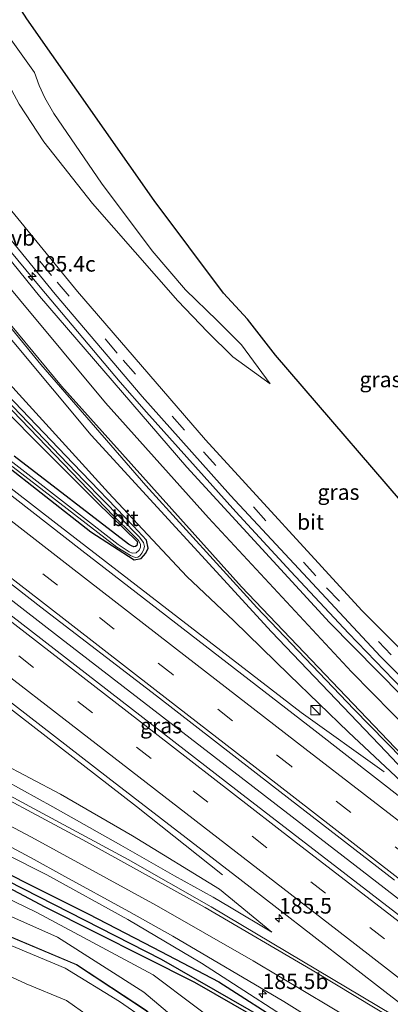
# Model space of a CAD drawing. Units: metres. Extents: x 170481 to 180003, y 362499 to 368752.
# Drawn here: x 172089 to 172149, y 367319 to 367478 of the extents above; entities that cross this region are included whole.
import ezdxf
from ezdxf.enums import TextEntityAlignment as Align

# ---------------------------------------------------------------- set-up
doc = ezdxf.new("R2010")
doc.units = ezdxf.units.M
doc.linetypes.add('VW-3-9_STREEP', pattern=[12, 3, -9])
doc.layers.get('0').update_dxf_attribs({"lineweight": 25})
for name, color, linetype, lineweight in [('B-ME-AM-KILOMETR-S-B1', 7, 'Continuous', 18), ('B-ME-BV-GELEIDECONSTRUCTIE-GELEIDERAIL-L-B1', 213, 'BV-GELEIDERAIL', 18), ('B-ME-GR-BOMENSTRUIKEN-GV-B6', 93, 'Continuous', 18), ('B-ME-GR-BOS-GV-B6', 10, 'Continuous', 25), ('B-ME-GW-INSTEEKWATERGANG-L-B1', 10, 'Continuous', 25), ('B-ME-GW-KRUINLIJN-L-B1', 93, 'Continuous', 18), ('B-ME-GW-TEENLIJN-L-B1', 93, 'Continuous', 18), ('B-ME-GW-WATERGANG-GREPPEL-L-B1', 10, 'Continuous', 25), ('B-ME-IE-GRASLAND-GV-B6', 93, 'Continuous', 18), ('B-ME-IE-GRONDWERKLIJN-GROND_INGERICHT-GV-B6', 253, 'Continuous', 18), ('B-ME-IE-INRICHTINGSELEMENT-S-B1', 253, 'Continuous', 18), ('B-ME-KW-GELUIDSWERING-GV-B6', 8, 'Continuous', 18), ('B-ME-KW-SCHERM-L-B1', 8, 'Continuous', 18), ('B-ME-OG-WATER-GV-B6', 153, 'Continuous', 18), ('B-ME-VH-VERH_SOORT-BITUMEN-GV-B6', 8, 'IE-TERREINAFSCHEIDING-NATUURLIJK-HOUTWAL', 18), ('B-ME-VW-MARKERING-39STREEP-015-L-B1', 255, 'VW-3-9_STREEP', 18), ('B-ME-VW-MARKERING-STREEP-015-L-B1', 7, 'Continuous', 18), ('B-ME-VW-MEUBILAIR_WEGMEUBILAIR-VERKEERSBORD-S-B1', 8, 'Continuous', 18)]:
    doc.layers.add(name, color=color, linetype=linetype, lineweight=lineweight)
doc.styles.add('NLCS-ISO', font='NLCS-ISO.TTF')
doc.linetypes.add('BV-GELEIDERAIL', pattern='A,10,-3,[108,NLCS.SHX,S=1,R=0,X=0,Y=0],-3', length=16)
doc.linetypes.add('IE-TERREINAFSCHEIDING-NATUURLIJK-HOUTWAL', pattern='A,7,-1.5,[67,NLCS.SHX,S=0.75,R=45,X=0,Y=0],-1.5,7,-1.5,[70,NLCS.SHX,S=0.75,R=0,X=0,Y=0],-1.5', length=20)

# ---------------------------------------------------------------- blocks, each defined once
blk = doc.blocks.new('kast')
blk.add_line((-0.75, -0.75), (0.75, 0.75))
blk.add_lwpolyline([(-0.75, 0.75), (0.75, 0.75), (0.75, -0.75), (-0.75, -0.75)], close=True)
blk = doc.blocks.new('hecto')
for p, q in [((0, 0.625), (-0.625, 0)), ((0, -0.625), (0, 0.625)), ((-0.625, 0), (0.625, 0)), ((0.625, 0), (0, -0.625))]:
    blk.add_line(p, q)

msp = doc.modelspace()

# ---------------------------------------------------------------- linework, layer by layer
at = {"layer": 'B-ME-BV-GELEIDECONSTRUCTIE-GELEIDERAIL-L-B1'}
for points in [[(172015.77, 367531.69, 35.99), (172024.36, 367520.93, 35.74), (172031.8, 367511.47, 35.47), (172040.79, 367499.95, 35.08), (172053.06, 367484.04, 34.6), (172067.82, 367465.17, 33.95), (172076.08, 367454.83, 33.6), (172086.19, 367442.29, 33.18), (172092.15, 367435.1, 32.96), (172105.04, 367419.8, 32.49), (172109.29, 367414.95, 32.38), (172123.69, 367398.91, 32.01), (172132.55, 367389.28, 31.83), (172141.84, 367379.33, 31.64), (172152.03, 367368.82, 31.61), (172171.05, 367350.11, 31.57), (172182.65, 367339.15, 31.64), (172194.45, 367328.23, 31.7), (172214.28, 367310.51, 31.9), (172216.07, 367308.94, 31.94), (172220.42, 367305.38, 31.93), (172227.66, 367299.55, 32.07), (172246.61, 367284.74, 32.22), (172261.44, 367273.09, 32.36)], [(172147.62, 367356.95, 30.99), (172134.22, 367366.53, 31.5), (172094.65, 367397.05, 31.44), (172059.08, 367424.62, 31.37), (172023.48, 367452.15, 31.3), (171983.51, 367483.04, 31.27)], [(171972.97, 367473.38, 31.58), (171997.33, 367454.47, 31.6), (172025.82, 367432.43, 31.61), (172054.31, 367410.34, 31.68), (172095.41, 367378.54, 31.73), (172142.87, 367341.91, 31.77), (172186.21, 367308.41, 32.01), (172199.22, 367298.28, 32.16), (172209.38, 367290.36, 32.28), (172222.06, 367280.58, 32.43), (172251.07, 367258.29, 32.62)], [(172121.53, 367340.36, 31.01), (172107.64, 367351.38, 31.54), (172072.04, 367378.93, 31.44), (172032.46, 367409.49, 31.42), (172000.86, 367434.02, 31.39), (171963.4, 367463.08, 31.38)]]:
    msp.add_polyline3d(points, dxfattribs=at)
at = {"layer": 'B-ME-GR-BOMENSTRUIKEN-GV-B6'}
for points in [[(171913.71, 367397.98, 35.36), (171916.64, 367401.81, 30.17), (171959.11, 367386.01, 30.13), (171991.2, 367375.84, 30.27), (172023.97, 367363.54, 30.26), (172056.04, 367350.84, 30.36), (172070.02, 367344.72, 30.35), (172091.59, 367334.27, 30.35), (172110.37, 367324.23, 30.35), (172123.77, 367314.15, 30.35), (172129, 367308.29, 30.35), (172215.17, 367252.31, 30.48)], [(171911.32, 367394.86, 36.99), (171913.71, 367397.98, 35.36), (171933.36, 367390.18, 35.36), (171960.12, 367381.1, 34.9), (171987.76, 367372.7, 34.85), (172006.19, 367367.17, 34.82), (172019.01, 367362.48, 34.82), (172030.13, 367355.37, 34.82), (172036.3, 367350.66, 34.83), (172039.75, 367349.29, 35.01), (172044.61, 367348.29, 35.1), (172050.83, 367347.97, 35.1), (172059.69, 367346.24, 35.1), (172072.77, 367340.13, 35.1), (172094.93, 367330.3, 35.09), (172108.83, 367321.45, 35.09), (172116.8, 367314.71, 35.26), (172123.61, 367308.07, 35.26), (172126.25, 367305.6, 35.67), (172128.82, 367303.48, 35.67), (172159.23, 367283.69, 35.67)], [(172159.23, 367283.69, 35.67), (172128.82, 367303.48, 35.67), (172126.25, 367305.6, 35.67), (172123.61, 367308.07, 35.26), (172116.8, 367314.71, 35.26), (172108.83, 367321.45, 35.09), (172094.93, 367330.3, 35.09), (172072.77, 367340.13, 35.1), (172059.69, 367346.24, 35.1), (172050.83, 367347.97, 35.1), (172044.61, 367348.29, 35.1), (172039.75, 367349.29, 35.01), (172036.3, 367350.66, 34.83), (172030.13, 367355.37, 34.82), (172019.01, 367362.48, 34.82), (172006.19, 367367.17, 34.82), (171987.76, 367372.7, 34.85), (171960.12, 367381.1, 34.9), (171933.36, 367390.18, 35.36), (171913.71, 367397.98, 35.36)], [(172169.11, 367274.12, 35.78), (172126.07, 367301.58, 35.78), (172116.66, 367311.77, 35.6), (172109.26, 367318.49, 35.66), (172098.01, 367325.93, 35.66), (172058.64, 367342.49, 35.66), (172040.03, 367346.09, 35.61), (172032.68, 367349.61, 35.61), (172028.1, 367354.95, 35.35), (172017.95, 367359.94, 35.34), (171989.29, 367369.01, 36.14), (171966.14, 367376.34, 36.98), (171952.06, 367380.57, 36.94), (171930.67, 367387.96, 36.76), (171911.32, 367394.86, 36.99)]]:
    msp.add_polyline3d(points, dxfattribs=at)
at = {"layer": 'B-ME-GR-BOS-GV-B6'}
msp.add_polyline3d([(172095.42, 367562, 29.95), (172130.4, 367513.79, 29.69), (172153.87, 367477.14, 29.71), (172226.75, 367405.47, 29.83), (172270.5, 367371.59, 30.24), (172260.39, 367365.03, 30.31), (172250.96, 367359.26, 30.32), (172235.65, 367353.58, 30.29), (172216.62, 367345.62, 30.63), (172212.8, 367344.61, 30.56), (172209.14, 367344.2, 30.45), (172206.95, 367344.18, 30.36), (172203.42, 367345.05, 30.26), (172199.86, 367347.24, 30.26), (172195.17, 367351.55, 30.19), (172154.85, 367395.35, 30.12), (172130.08, 367424.14, 30.28), (172125.57, 367429.97, 30.01), (172121.69, 367434.16, 29.93), (172110.49, 367449.11, 29.99), (172089.98, 367478.41, 29.95), (172063.44, 367519.8, 29.95), (172065.2, 367522.04, 29.95), (172095.42, 367562, 29.95)], dxfattribs=at)
at = {"layer": 'B-ME-GW-INSTEEKWATERGANG-L-B1'}
for points in [[(172063.97, 367424.15, 30.31), (172100.31, 367395.68, 30.32), (172107.26, 367391.17, 30.32), (172108.43, 367391.38, 30.32), (172109.16, 367392.24, 30.32), (172109.56, 367393.02, 30.32), (172109.27, 367394.34, 30.32), (172107.16, 367396.58, 30.23), (172097.44, 367406.68, 30.21), (172073.77, 367431.37, 30.07)], [(172077.37, 367424.31, 30.12), (172101.29, 367400.38, 30.09), (172107.82, 367394.04, 30.09), (172107.72, 367393.46, 30.09), (172107.5, 367393.31, 30.09), (172107.21, 367393.25, 30.09), (172106.83, 367393.39, 30.09), (172106.36, 367393.67, 30.09), (172087.94, 367407.88, 30.1)], [(171917.98, 367403.56, 30.05), (171937.18, 367395.67, 30.07), (171966.01, 367385.57, 30.07), (172001.91, 367373.26, 30.07), (172028.12, 367363.99, 30.07), (172061.27, 367351.1, 30.07), (172076.01, 367344.02, 30.1), (172081.8, 367341.08, 30.09), (172092.9, 367335.23, 30.09), (172117.02, 367323.04, 30.23), (172126.46, 367317.61, 30.41), (172132.26, 367313.85, 30.39), (172140.48, 367308.34, 30.4), (172154.51, 367298.36, 30.3), (172205.61, 367262.94, 30.45), (172221.02, 367252.17, 30.5), (172221.67, 367251.64, 30.5), (172221.72, 367251.21, 30.5), (172221.31, 367250.47, 30.5), (172214.76, 367243.12, 30.5)], [(172046.56, 367359.16, 30.49), (172062.38, 367352.55, 30.29), (172077.61, 367345.22, 30.26), (172099.87, 367334.05, 30.26), (172110.34, 367328.62, 30.26), (172120.96, 367323.09, 30.32), (172132.18, 367315.93, 30.31), (172143.83, 367307.82, 30.31), (172151.48, 367302.55, 30.31), (172176.22, 367285.52, 30.31), (172198.88, 367269.56, 30.31), (172225.28, 367251.2, 30.46), (172234.79, 367244.34, 30.77), (172235.24, 367243.91, 30.83)]]:
    msp.add_polyline3d(points, dxfattribs=at)
at = {"layer": 'B-ME-GW-KRUINLIJN-L-B1'}
for points in [[(172030.47, 367550.95, 34.55), (172039.72, 367537.75, 34.8), (172046.3, 367526.41, 34.8), (172049.28, 367520.59, 34.41), (172052, 367515.52, 34.04), (172059.07, 367504.96, 34.04), (172065.07, 367497.34, 33.58), (172073.19, 367485.85, 33.15), (172079.49, 367477.69, 33.16), (172086.7, 367468.47, 32.9), (172088.73, 367464.64, 32.4), (172092.73, 367458.54, 32.35), (172100.57, 367448.6, 31.7), (172114.32, 367432.94, 31.12), (172119.1, 367427.92, 30.94), (172123.2, 367423.9, 30.87), (172129.24, 367419.55, 30.58)], [(172162.02, 367345.28, 30.78), (172147.92, 367360.19, 30.73), (172129.41, 367379.56, 30.91), (172100.35, 367411.27, 31.61), (172063.13, 367455.77, 33.04), (172030.23, 367497.65, 34.21), (172009.57, 367523.58, 34.84)], [(171934.22, 367424.85, 34.94), (171984.32, 367403.64, 33.86), (172019.08, 367388.16, 33), (172046.75, 367375.58, 32.31), (172066.77, 367365.68, 31.93), (172081.48, 367358.33, 31.72), (172094.17, 367351.35, 31.49), (172105.15, 367345.13, 31.35), (172113.78, 367340.18, 31.23), (172120.01, 367336.74, 31.06), (172122.64, 367335.19, 31.05), (172129.49, 367331.14, 31.01)], [(171913.71, 367397.98, 35.36), (171933.36, 367390.18, 35.36), (171960.12, 367381.1, 34.9), (171987.76, 367372.7, 34.85), (172006.19, 367367.17, 34.82), (172019.01, 367362.48, 34.82), (172030.13, 367355.37, 34.82), (172036.3, 367350.66, 34.83), (172039.75, 367349.29, 35.01), (172044.61, 367348.29, 35.1), (172050.83, 367347.97, 35.1), (172059.69, 367346.24, 35.1), (172072.77, 367340.13, 35.1), (172094.93, 367330.3, 35.09), (172108.83, 367321.45, 35.09), (172116.8, 367314.71, 35.26), (172123.61, 367308.07, 35.26), (172126.25, 367305.6, 35.67), (172128.82, 367303.48, 35.67), (172159.23, 367283.69, 35.67)], [(172108.95, 367317.14, 35.13), (172104.91, 367319.96, 35.1), (172096.15, 367325.29, 35.05), (172064.65, 367338.46, 35.09), (172050.42, 367342.46, 35.09), (172047.02, 367342.89, 35.13), (172043.61, 367343.46, 35.13), (172040.9, 367343.94, 35.13), (172037.89, 367344.91, 35.13), (172034.01, 367346.42, 35.14), (172032.29, 367347.36, 35.14), (172031.22, 367348.32, 35.14), (172030.41, 367349.3, 35.14), (172026.66, 367353.1, 35.24), (172024.96, 367353.84, 35.24), (172017.08, 367357.82, 35.2), (171991.4, 367366.45, 35.27), (171955.49, 367375.12, 36.23), (171942.58, 367379.19, 36.2), (171932.8, 367383.08, 36.17), (171917.89, 367388.46, 36.18), (171909.2, 367392.07, 36.18)]]:
    msp.add_polyline3d(points, dxfattribs=at)
at = {"layer": 'B-ME-GW-TEENLIJN-L-B1'}
for points in [[(172034.71, 367556.51, 30.45), (172041.81, 367546.66, 30.28), (172049.05, 367534.45, 30.23), (172054.72, 367523.34, 30.14), (172062.63, 367509.29, 30.14), (172074.77, 367492.43, 29.92), (172087.45, 367475.01, 30.04), (172091.2, 367469.75, 30.04), (172091.97, 367467.66, 30.05), (172092.9, 367465.63, 30.05), (172094.33, 367463.14, 30.05), (172102.03, 367451.92, 30.13), (172110.17, 367440.96, 30.13), (172115.55, 367434.71, 30.12), (172120.65, 367429.76, 30.08), (172124.58, 367425.8, 30.27), (172129.24, 367419.55, 30.58)], [(172004.06, 367516.36, 30.62), (172037.97, 367475.95, 30.31), (172067.38, 367441.23, 30.14), (172103.15, 367401.94, 30.16), (172115.8, 367388.46, 30.4), (172123.34, 367381.32, 30.41), (172132.27, 367372.6, 30.64), (172141.85, 367363.35, 30.74), (172153.74, 367352.23, 30.78), (172162.02, 367345.28, 30.78)], [(172129.49, 367331.14, 31.01), (172121.02, 367338.05, 30.85), (172107, 367346.66, 30.7), (172095.4, 367353.38, 30.49), (172085.58, 367358.52, 30.49), (172083.27, 367359.85, 30.49), (172075.56, 367364.16, 30.44), (172061.61, 367371.55, 30.44), (172051.15, 367376.82, 30.64), (172019.58, 367392.87, 30.7), (172016.86, 367394.16, 30.81)], [(172103.35, 367315.16, 30.72), (172096.37, 367320.12, 30.52), (172089.89, 367322.81, 30.44), (172070.27, 367331.8, 30.89), (172055.6, 367337.32, 30.98), (172052.36, 367336.52, 30.99), (172049.14, 367335.34, 31.01), (172046.4, 367334.36, 31.03), (172043.63, 367333.88, 31.1), (172039.54, 367334.27, 31.12), (172036.53, 367335.57, 31.12), (172032.25, 367338.14, 31.12), (172029.04, 367339.82, 31.12), (172027.11, 367341.35, 31.12), (172025.05, 367344.05, 31.12), (172024.73, 367347.01, 31.03), (172023.76, 367349.61, 31.03), (172022.03, 367351.49, 31.03), (171989.07, 367362.64, 30.9), (171965.36, 367363.97, 30.89), (171943.88, 367369.8, 30.58), (171931.43, 367373.95, 30.58), (171917.32, 367380.15, 30.12), (171904.17, 367385.5, 30.15)]]:
    msp.add_polyline3d(points, dxfattribs=at)
at = {"layer": 'B-ME-GW-WATERGANG-GREPPEL-L-B1'}
msp.add_polyline3d([(171918.71, 367404.52, 29.56), (171939.18, 367396.12, 29.56), (171968.96, 367386.04, 29.57), (172004.34, 367373.44, 29.57), (172014.2, 367369.82, 29.57), (172027.11, 367365.22, 29.57), (172039.32, 367360.5, 29.57), (172053.87, 367354.93, 29.57), (172061.36, 367351.93, 29.57), (172081.9, 367341.91, 29.57), (172111.63, 367326.75, 29.57), (172131.61, 367315.3, 29.63), (172146.52, 367305.07, 29.64), (172176.89, 367283.89, 29.64), (172223.31, 367251.55, 29.65)], dxfattribs=at)
at = {"layer": 'B-ME-IE-GRASLAND-GV-B6'}
for points in [[(172095.42, 367562, 29.95), (172065.2, 367522.04, 29.95), (172063.44, 367519.8, 29.95), (172089.98, 367478.41, 29.95), (172110.49, 367449.11, 29.99), (172121.69, 367434.16, 29.93), (172125.57, 367429.97, 30.01), (172130.08, 367424.14, 30.28), (172154.85, 367395.35, 30.12)], [(172166.07, 367353.43, 30.82), (172138.78, 367381.05, 30.96), (172115.79, 367406.08, 31.36), (172091.99, 367433.69, 32.18), (172063.96, 367468.35, 33.34), (172045.78, 367491.68, 34.05), (172035.17, 367505.58, 34.62), (172022.49, 367521.56, 34.99), (172015.13, 367530.86, 35.05), (172016.39, 367532.51, 35.1)], [(172016.39, 367532.51, 35.1), (172025.94, 367520.71, 34.87), (172041.23, 367501.3, 34.21), (172052.79, 367486.31, 33.73), (172066.77, 367468.37, 33.12), (172082.64, 367448.52, 32.42), (172094.56, 367433.97, 31.96), (172108.55, 367417.47, 31.47), (172122.83, 367401.54, 31.06), (172147.02, 367375.55, 30.67), (172161.7, 367360.94, 30.68)], [(172162.02, 367345.28, 30.78), (172147.92, 367360.19, 30.73), (172129.41, 367379.56, 30.91), (172100.35, 367411.27, 31.61), (172063.13, 367455.77, 33.04), (172030.23, 367497.65, 34.21), (172009.57, 367523.58, 34.84), (172010.89, 367525.3, 34.83), (172029.08, 367502.16, 34.49), (172049.44, 367475.83, 33.69), (172066.68, 367453.81, 33.09), (172092.21, 367422.66, 32), (172109.17, 367403.14, 31.55), (172127.09, 367383.49, 31.21), (172142.7, 367367.07, 30.88), (172161.05, 367348.35, 30.96)], [(172004.06, 367516.36, 30.62), (172009.57, 367523.58, 34.84), (172030.23, 367497.65, 34.21), (172063.13, 367455.77, 33.04), (172100.35, 367411.27, 31.61), (172129.41, 367379.56, 30.91), (172147.92, 367360.19, 30.73), (172162.02, 367345.28, 30.78), (172153.74, 367352.23, 30.78), (172141.85, 367363.35, 30.74), (172132.27, 367372.6, 30.64), (172123.34, 367381.32, 30.41), (172115.8, 367388.46, 30.4), (172103.15, 367401.94, 30.16), (172067.38, 367441.23, 30.14), (172037.97, 367475.95, 30.31), (172004.06, 367516.36, 30.62)], [(172004.06, 367516.36, 30.62), (172037.97, 367475.95, 30.31), (172067.38, 367441.23, 30.14), (172103.15, 367401.94, 30.16), (172115.8, 367388.46, 30.4), (172123.34, 367381.32, 30.41), (172132.27, 367372.6, 30.64), (172141.85, 367363.35, 30.74), (172153.74, 367352.23, 30.78)], [(172073.19, 367485.85, 33.15), (172079.49, 367477.69, 33.16), (172086.7, 367468.47, 32.9), (172088.73, 367464.64, 32.4), (172092.73, 367458.54, 32.35), (172100.57, 367448.6, 31.7), (172114.32, 367432.94, 31.12), (172119.1, 367427.92, 30.94), (172123.2, 367423.9, 30.87), (172129.24, 367419.55, 30.58), (172124.58, 367425.8, 30.27), (172120.65, 367429.76, 30.08), (172115.55, 367434.71, 30.12), (172110.17, 367440.96, 30.13), (172102.03, 367451.92, 30.13), (172094.33, 367463.14, 30.05), (172092.9, 367465.63, 30.05), (172091.97, 367467.66, 30.05), (172091.2, 367469.75, 30.04), (172087.45, 367475.01, 30.04), (172074.77, 367492.43, 29.92)], [(172074.77, 367492.43, 29.92), (172087.45, 367475.01, 30.04), (172091.2, 367469.75, 30.04), (172091.97, 367467.66, 30.05), (172092.9, 367465.63, 30.05), (172094.33, 367463.14, 30.05), (172102.03, 367451.92, 30.13), (172110.17, 367440.96, 30.13), (172115.55, 367434.71, 30.12), (172120.65, 367429.76, 30.08), (172124.58, 367425.8, 30.27), (172129.24, 367419.55, 30.58), (172123.2, 367423.9, 30.87), (172119.1, 367427.92, 30.94), (172114.32, 367432.94, 31.12), (172100.57, 367448.6, 31.7), (172092.73, 367458.54, 32.35), (172088.73, 367464.64, 32.4), (172086.7, 367468.47, 32.9), (172079.49, 367477.69, 33.16), (172073.19, 367485.85, 33.15)], [(172155.93, 367348.44, 30.94), (172136.5, 367363.56, 30.82), (172117.53, 367378.22, 30.76), (172098.83, 367392.66, 30.73), (172079.97, 367407.35, 30.68), (172060.84, 367422.21, 30.65), (172041.94, 367436.79, 30.61), (172023, 367451.41, 30.59), (172004.12, 367466, 30.61), (171984.21, 367481.4, 30.56)], [(172172.21, 367354.66, 30.62), (172143.99, 367382.99, 30.8), (172118.77, 367410.5, 31.21), (172098.14, 367434.41, 31.97), (172080.99, 367455.36, 32.7), (172062.18, 367479.16, 33.46)], [(172166.77, 367320.95, 31.1), (172124.15, 367353.76, 31.03), (172071.68, 367394.34, 30.96), (172037.39, 367421.13, 30.85), (172006.39, 367445.06, 30.75), (171984.75, 367461.67, 30.73), (171970.68, 367472.61, 30.71), (171975.29, 367474.15, 30.78)], [(171975.29, 367474.15, 30.78), (171997.26, 367457.12, 30.78), (172016.36, 367442.41, 30.79), (172035.16, 367427.78, 30.82), (172054.47, 367412.74, 30.85), (172073.04, 367398.49, 30.9), (172092.24, 367383.55, 30.94), (172110.89, 367369.21, 30.97), (172129.59, 367354.7, 31.03), (172149.26, 367339.49, 31.1)], [(172063.97, 367424.15, 30.31), (172100.31, 367395.68, 30.32), (172107.26, 367391.17, 30.32), (172108.43, 367391.38, 30.32), (172109.16, 367392.24, 30.32), (172109.56, 367393.02, 30.32), (172109.27, 367394.34, 30.32), (172107.16, 367396.58, 30.23), (172097.44, 367406.68, 30.21), (172073.77, 367431.37, 30.07)], [(172073.77, 367431.37, 30.07), (172097.44, 367406.68, 30.21), (172107.16, 367396.58, 30.23), (172109.27, 367394.34, 30.32), (172109.56, 367393.02, 30.32), (172109.16, 367392.24, 30.32), (172108.43, 367391.38, 30.32), (172107.26, 367391.17, 30.32), (172100.31, 367395.68, 30.32), (172063.97, 367424.15, 30.31)], [(172074.74, 367416.09, 29.51), (172104.48, 367393.2, 29.51), (172106.71, 367391.88, 29.51), (172107.43, 367391.55, 29.51), (172107.86, 367391.59, 29.51), (172108.19, 367391.79, 29.51), (172108.53, 367392.21, 29.51), (172108.79, 367392.74, 29.51), (172108.95, 367393.31, 29.51), (172108.79, 367393.97, 29.51), (172108.08, 367394.85, 29.51), (172099.22, 367403.89, 29.51), (172072.27, 367431.92, 29.51)], [(171936.94, 367428.41, 32.41), (171979.5, 367411.28, 31.03), (172016.86, 367394.16, 30.81), (172019.58, 367392.87, 30.7), (172051.15, 367376.82, 30.64), (172061.61, 367371.55, 30.44), (172075.56, 367364.16, 30.44), (172083.27, 367359.85, 30.49), (172085.58, 367358.52, 30.49), (172095.4, 367353.38, 30.49), (172107, 367346.66, 30.7), (172121.02, 367338.05, 30.85), (172129.49, 367331.14, 31.01), (172122.64, 367335.19, 31.05), (172120.01, 367336.74, 31.06), (172113.78, 367340.18, 31.23), (172105.15, 367345.13, 31.35), (172094.17, 367351.35, 31.49), (172081.48, 367358.33, 31.72), (172066.77, 367365.68, 31.93), (172046.75, 367375.58, 32.31), (172019.08, 367388.16, 33), (171984.32, 367403.64, 33.86), (171934.22, 367424.85, 34.94)], [(171934.22, 367424.85, 34.94), (171984.32, 367403.64, 33.86), (172019.08, 367388.16, 33), (172046.75, 367375.58, 32.31), (172066.77, 367365.68, 31.93), (172081.48, 367358.33, 31.72), (172094.17, 367351.35, 31.49), (172105.15, 367345.13, 31.35), (172113.78, 367340.18, 31.23), (172120.01, 367336.74, 31.06), (172122.64, 367335.19, 31.05), (172129.49, 367331.14, 31.01), (172121.02, 367338.05, 30.85), (172107, 367346.66, 30.7), (172095.4, 367353.38, 30.49), (172085.58, 367358.52, 30.49), (172083.27, 367359.85, 30.49), (172075.56, 367364.16, 30.44), (172061.61, 367371.55, 30.44), (172051.15, 367376.82, 30.64), (172019.58, 367392.87, 30.7), (172016.86, 367394.16, 30.81), (172019.39, 367395.79, 30.25), (171962.14, 367424.06, 30.15)], [(172077.37, 367424.31, 30.12), (172101.29, 367400.38, 30.09), (172107.82, 367394.04, 30.09), (172107.72, 367393.46, 30.09), (172107.5, 367393.31, 30.09), (172107.21, 367393.25, 30.09), (172106.83, 367393.39, 30.09), (172106.36, 367393.67, 30.09), (172087.94, 367407.88, 30.1)], [(172087.94, 367407.88, 30.1), (172106.36, 367393.67, 30.09), (172106.83, 367393.39, 30.09), (172107.21, 367393.25, 30.09), (172107.5, 367393.31, 30.09), (172107.72, 367393.46, 30.09), (172107.82, 367394.04, 30.09), (172101.29, 367400.38, 30.09), (172077.37, 367424.31, 30.12)], [(172082.18, 367420.81, 29.51), (172104.03, 367398.21, 29.51), (172107.08, 367395.21, 29.51), (172107.99, 367394.29, 29.51), (172108.29, 367393.71, 29.51), (172108.28, 367393.21, 29.51), (172108.08, 367392.72, 29.51), (172107.6, 367392.28, 29.51), (172106.98, 367392.24, 29.51), (172106.48, 367392.45, 29.51), (172104.72, 367393.62, 29.51), (172081.09, 367411.94, 29.51)], [(172148.94, 367317.77, 30.9), (172119.7, 367335.2, 31.06), (172106.31, 367342.85, 31.26), (172090.43, 367351.39, 31.5), (172078.69, 367357.74, 31.58), (172061.49, 367366.23, 31.95), (172046.7, 367373.23, 32.34), (172026.77, 367382.55, 32.82), (172017.5, 367386.83, 33.04), (172005.13, 367392.29, 33.29), (171979.51, 367403.39, 33.94), (171949.03, 367416.33, 34.73)], [(171948.37, 367408.7, 34.7), (171981.69, 367394.51, 33.6), (171997.79, 367387.64, 33.3), (172016.19, 367379.48, 32.67), (172035.6, 367370.62, 32.22), (172049.23, 367364.07, 31.85), (172069.71, 367354.01, 31.49), (172086.84, 367345.16, 31.23), (172091.14, 367342.86, 31.19), (172095.61, 367340.38, 31.12), (172106.4, 367334.45, 30.99), (172113.51, 367330.5, 30.89), (172131.4, 367319.93, 30.88), (172143.33, 367312.52, 30.81)], [(171917.98, 367403.56, 30.05), (171918.71, 367404.52, 29.56), (171939.18, 367396.12, 29.56), (171968.96, 367386.04, 29.57), (172004.34, 367373.44, 29.57), (172014.2, 367369.82, 29.57), (172027.11, 367365.22, 29.57), (172039.32, 367360.5, 29.57), (172053.87, 367354.93, 29.57), (172061.36, 367351.93, 29.57), (172081.9, 367341.91, 29.57), (172111.63, 367326.75, 29.57), (172131.61, 367315.3, 29.63), (172146.52, 367305.07, 29.64), (172176.89, 367283.89, 29.64)], [(171918.71, 367404.52, 29.56), (171919.54, 367405.61, 30.26), (171945.73, 367394.68, 30.18), (171981.86, 367382.43, 30.14), (172015.66, 367370.73, 30.15), (172046.56, 367359.16, 30.49), (172062.38, 367352.55, 30.29), (172077.61, 367345.22, 30.26), (172099.87, 367334.05, 30.26), (172110.34, 367328.62, 30.26), (172120.96, 367323.09, 30.32), (172132.18, 367315.93, 30.31), (172143.83, 367307.82, 30.31), (172151.48, 367302.55, 30.31)], [(172176.89, 367283.89, 29.64), (172146.52, 367305.07, 29.64), (172131.61, 367315.3, 29.63), (172111.63, 367326.75, 29.57), (172081.9, 367341.91, 29.57), (172061.36, 367351.93, 29.57), (172053.87, 367354.93, 29.57), (172039.32, 367360.5, 29.57), (172027.11, 367365.22, 29.57), (172014.2, 367369.82, 29.57), (172004.34, 367373.44, 29.57), (171968.96, 367386.04, 29.57), (171939.18, 367396.12, 29.56), (171918.71, 367404.52, 29.56)], [(172161.28, 367297.29, 30.81), (172137.1, 367313.85, 30.81), (172118.14, 367326.12, 30.88), (172106.27, 367333.18, 30.97), (172093.21, 367340.35, 31.1), (172079.81, 367347.07, 31.28), (172064.4, 367355.07, 31.55), (172055.83, 367359.22, 31.73), (172050.96, 367358.85, 31.12), (172046.56, 367359.16, 30.49), (172015.66, 367370.73, 30.15), (171981.86, 367382.43, 30.14), (171945.73, 367394.68, 30.18), (171919.54, 367405.61, 30.26)], [(171916.64, 367401.81, 30.17), (171917.98, 367403.56, 30.05), (171937.18, 367395.67, 30.07), (171966.01, 367385.57, 30.07), (172001.91, 367373.26, 30.07), (172028.12, 367363.99, 30.07), (172061.27, 367351.1, 30.07), (172076.01, 367344.02, 30.1), (172081.8, 367341.08, 30.09), (172092.9, 367335.23, 30.09), (172117.02, 367323.04, 30.23), (172126.46, 367317.61, 30.41), (172132.26, 367313.85, 30.39), (172140.48, 367308.34, 30.4), (172154.51, 367298.36, 30.3)], [(172154.51, 367298.36, 30.3), (172140.48, 367308.34, 30.4), (172132.26, 367313.85, 30.39), (172126.46, 367317.61, 30.41), (172117.02, 367323.04, 30.23), (172092.9, 367335.23, 30.09), (172081.8, 367341.08, 30.09), (172076.01, 367344.02, 30.1), (172061.27, 367351.1, 30.07), (172028.12, 367363.99, 30.07), (172001.91, 367373.26, 30.07), (171966.01, 367385.57, 30.07), (171937.18, 367395.67, 30.07), (171917.98, 367403.56, 30.05)], [(172215.17, 367252.31, 30.48), (172129, 367308.29, 30.35), (172123.77, 367314.15, 30.35), (172110.37, 367324.23, 30.35), (172091.59, 367334.27, 30.35), (172070.02, 367344.72, 30.35), (172056.04, 367350.84, 30.36), (172023.97, 367363.54, 30.26), (171991.2, 367375.84, 30.27), (171959.11, 367386.01, 30.13), (171916.64, 367401.81, 30.17)], [(172072.88, 367379.41, 30.69), (172103.02, 367356.08, 30.69), (172124.33, 367339.69, 30.76), (172148.2, 367321.2, 30.9), (172160.41, 367311.8, 30.92)], [(172151.48, 367302.55, 30.31), (172143.83, 367307.82, 30.31), (172132.18, 367315.93, 30.31), (172120.96, 367323.09, 30.32), (172110.34, 367328.62, 30.26), (172099.87, 367334.05, 30.26), (172077.61, 367345.22, 30.26), (172062.38, 367352.55, 30.29), (172046.56, 367359.16, 30.49), (172050.96, 367358.85, 31.12), (172055.83, 367359.22, 31.73), (172064.4, 367355.07, 31.55), (172079.81, 367347.07, 31.28), (172093.21, 367340.35, 31.1), (172106.27, 367333.18, 30.97), (172118.14, 367326.12, 30.88), (172137.1, 367313.85, 30.81), (172161.28, 367297.29, 30.81)]]:
    msp.add_polyline3d(points, dxfattribs=at)
at = {"layer": 'B-ME-IE-GRONDWERKLIJN-GROND_INGERICHT-GV-B6'}
for points in [[(171909.2, 367392.07, 36.18), (171911.32, 367394.86, 36.99), (171930.67, 367387.96, 36.76), (171952.06, 367380.57, 36.94), (171966.14, 367376.34, 36.98), (171989.29, 367369.01, 36.14), (171989.26, 367368.92, 36.14), (172017.92, 367359.85, 35.35), (172028.04, 367354.86, 35.35), (172032.61, 367349.53, 35.61), (172040, 367345.99, 35.61), (172058.61, 367342.39, 35.66), (172097.96, 367325.84, 35.66), (172109.2, 367318.41, 35.66), (172116.59, 367311.7, 35.61), (172126, 367301.5, 35.79), (172169.06, 367274.04, 35.79)], [(171904.17, 367385.5, 30.15), (171909.2, 367392.07, 36.18), (171917.89, 367388.46, 36.18), (171932.8, 367383.08, 36.17), (171942.58, 367379.19, 36.2), (171955.49, 367375.12, 36.23), (171991.4, 367366.45, 35.27), (172017.08, 367357.82, 35.2), (172024.96, 367353.84, 35.24), (172026.66, 367353.1, 35.24), (172030.41, 367349.3, 35.14), (172031.22, 367348.32, 35.14), (172032.29, 367347.36, 35.14), (172034.01, 367346.42, 35.14), (172037.89, 367344.91, 35.13), (172040.9, 367343.94, 35.13), (172043.61, 367343.46, 35.13), (172047.02, 367342.89, 35.13), (172050.42, 367342.46, 35.09), (172064.65, 367338.46, 35.09), (172096.15, 367325.29, 35.05), (172104.91, 367319.96, 35.1), (172108.95, 367317.14, 35.13)], [(172108.95, 367317.14, 35.13), (172104.91, 367319.96, 35.1), (172096.15, 367325.29, 35.05), (172064.65, 367338.46, 35.09), (172050.42, 367342.46, 35.09), (172047.02, 367342.89, 35.13), (172043.61, 367343.46, 35.13), (172040.9, 367343.94, 35.13), (172037.89, 367344.91, 35.13), (172034.01, 367346.42, 35.14), (172032.29, 367347.36, 35.14), (172031.22, 367348.32, 35.14), (172030.41, 367349.3, 35.14), (172026.66, 367353.1, 35.24), (172024.96, 367353.84, 35.24), (172017.08, 367357.82, 35.2), (171991.4, 367366.45, 35.27), (171955.49, 367375.12, 36.23), (171942.58, 367379.19, 36.2), (171932.8, 367383.08, 36.17), (171917.89, 367388.46, 36.18), (171909.2, 367392.07, 36.18)], [(172103.35, 367315.16, 30.72), (172096.37, 367320.12, 30.52), (172089.89, 367322.81, 30.44), (172070.27, 367331.8, 30.89), (172055.6, 367337.32, 30.98), (172052.36, 367336.52, 30.99), (172049.14, 367335.34, 31.01), (172046.4, 367334.36, 31.03), (172043.63, 367333.88, 31.1), (172039.54, 367334.27, 31.12), (172036.53, 367335.57, 31.12), (172032.25, 367338.14, 31.12), (172029.04, 367339.82, 31.12), (172027.11, 367341.35, 31.12), (172025.05, 367344.05, 31.12), (172024.73, 367347.01, 31.03), (172023.76, 367349.61, 31.03), (172022.03, 367351.49, 31.03), (171989.07, 367362.64, 30.9), (171965.36, 367363.97, 30.89), (171943.88, 367369.8, 30.58), (171931.43, 367373.95, 30.58), (171917.32, 367380.15, 30.12), (171904.17, 367385.5, 30.15)], [(171965.36, 367363.97, 30.89), (171989.07, 367362.64, 30.9), (172022.03, 367351.49, 31.03), (172023.76, 367349.61, 31.03), (172024.73, 367347.01, 31.03), (172025.05, 367344.05, 31.12), (172027.11, 367341.35, 31.12), (172029.04, 367339.82, 31.12), (172032.25, 367338.14, 31.12), (172036.53, 367335.57, 31.12), (172039.54, 367334.27, 31.12), (172043.63, 367333.88, 31.1), (172046.4, 367334.36, 31.03), (172049.14, 367335.34, 31.01), (172052.36, 367336.52, 30.99), (172055.6, 367337.32, 30.98), (172070.27, 367331.8, 30.89), (172089.89, 367322.81, 30.44), (172096.37, 367320.12, 30.52), (172103.35, 367315.16, 30.72)]]:
    msp.add_polyline3d(points, dxfattribs=at)
at = {"layer": 'B-ME-KW-GELUIDSWERING-GV-B6'}
msp.add_polyline3d([(172169.06, 367274.04, 35.79), (172126, 367301.5, 35.79), (172116.59, 367311.7, 35.61), (172109.2, 367318.41, 35.66), (172097.96, 367325.84, 35.66), (172058.61, 367342.39, 35.66), (172040, 367345.99, 35.61), (172032.61, 367349.53, 35.61), (172028.04, 367354.86, 35.35), (172017.92, 367359.85, 35.35), (171989.26, 367368.92, 36.14), (171989.29, 367369.01, 36.14), (172017.95, 367359.94, 35.34), (172028.1, 367354.95, 35.35), (172032.68, 367349.61, 35.61), (172040.03, 367346.09, 35.61), (172058.64, 367342.49, 35.66), (172098.01, 367325.93, 35.66), (172109.26, 367318.49, 35.66), (172116.66, 367311.77, 35.6), (172126.07, 367301.58, 35.78), (172169.11, 367274.12, 35.78)], dxfattribs=at)
at = {"layer": 'B-ME-KW-SCHERM-L-B1'}
msp.add_polyline3d([(172171.75, 367204.07, 37.36), (172175.14, 367207.93, 37.37), (172195.97, 367231.7, 37.19), (172197.67, 367233.64, 37.07), (172208.97, 367247.38, 36.92), (172174.14, 367270.7, 36.52), (172167.72, 367274.95, 36.34), (172136.8, 367294.68, 36.22), (172126.03, 367301.56, 35.88), (172116.51, 367311.85, 35.92), (172112.6, 367315.4, 35.87), (172109.24, 367318.45, 35.88), (172103.79, 367322.06, 36.15), (172097.95, 367325.91, 36.15), (172089.51, 367329.46, 36.22), (172058.62, 367342.45, 36.86), (172040.01, 367346.05, 36.36), (172032.64, 367349.57, 36.67), (172028.05, 367354.92, 36.67), (172017.97, 367359.89, 36.67), (172004.3, 367364.21, 36.71), (171989.27, 367368.97, 36.71)], dxfattribs=at)
at = {"layer": 'B-ME-OG-WATER-GV-B6'}
for points in [[(172072.27, 367431.92, 29.51), (172099.22, 367403.89, 29.51), (172108.08, 367394.85, 29.51), (172108.79, 367393.97, 29.51), (172108.95, 367393.31, 29.51), (172108.79, 367392.74, 29.51), (172108.53, 367392.21, 29.51), (172108.19, 367391.79, 29.51), (172107.86, 367391.59, 29.51), (172107.43, 367391.55, 29.51), (172106.71, 367391.88, 29.51), (172104.48, 367393.2, 29.51), (172074.74, 367416.09, 29.51)], [(172081.09, 367411.94, 29.51), (172104.72, 367393.62, 29.51), (172106.48, 367392.45, 29.51), (172106.98, 367392.24, 29.51), (172107.6, 367392.28, 29.51), (172108.08, 367392.72, 29.51), (172108.28, 367393.21, 29.51), (172108.29, 367393.71, 29.51), (172107.99, 367394.29, 29.51), (172107.08, 367395.21, 29.51), (172104.03, 367398.21, 29.51), (172082.18, 367420.81, 29.51)]]:
    msp.add_polyline3d(points, dxfattribs=at)
at = {"layer": 'B-ME-VH-VERH_SOORT-BITUMEN-GV-B6'}
for points in [[(172016.39, 367532.51, 35.1), (172017.38, 367533.8, 35.16), (172018.35, 367535.08, 35.15), (172023.39, 367528.85, 34.93), (172032.88, 367516.98, 34.71), (172041.44, 367505.99, 34.29), (172050, 367494.92, 33.88), (172062.18, 367479.16, 33.46), (172080.99, 367455.36, 32.7), (172098.14, 367434.41, 31.97), (172118.77, 367410.5, 31.21), (172143.99, 367382.99, 30.8), (172172.21, 367354.66, 30.62)], [(172161.7, 367360.94, 30.68), (172147.02, 367375.55, 30.67), (172122.83, 367401.54, 31.06), (172108.55, 367417.47, 31.47), (172094.56, 367433.97, 31.96), (172082.64, 367448.52, 32.42), (172066.77, 367468.37, 33.12), (172052.79, 367486.31, 33.73), (172041.23, 367501.3, 34.21), (172025.94, 367520.71, 34.87), (172016.39, 367532.51, 35.1)], [(172161.05, 367348.35, 30.96), (172142.7, 367367.07, 30.88), (172127.09, 367383.49, 31.21), (172109.17, 367403.14, 31.55), (172092.21, 367422.66, 32), (172066.68, 367453.81, 33.09), (172049.44, 367475.83, 33.69), (172029.08, 367502.16, 34.49), (172010.89, 367525.3, 34.83), (172011.02, 367525.48, 34.86), (172013.25, 367528.4, 34.95), (172015.13, 367530.86, 35.05), (172022.49, 367521.56, 34.99), (172035.17, 367505.58, 34.62), (172045.78, 367491.68, 34.05), (172063.96, 367468.35, 33.34), (172091.99, 367433.69, 32.18), (172115.79, 367406.08, 31.36), (172138.78, 367381.05, 30.96)], [(172149.26, 367339.49, 31.1), (172129.59, 367354.7, 31.03), (172110.89, 367369.21, 30.97), (172092.24, 367383.55, 30.94), (172073.04, 367398.49, 30.9), (172054.47, 367412.74, 30.85), (172035.16, 367427.78, 30.82), (172016.36, 367442.41, 30.79), (171997.26, 367457.12, 30.78), (171975.29, 367474.15, 30.78), (171984.21, 367481.4, 30.56), (172004.12, 367466, 30.61), (172023, 367451.41, 30.59), (172041.94, 367436.79, 30.61), (172060.84, 367422.21, 30.65), (172079.97, 367407.35, 30.68), (172098.83, 367392.66, 30.73), (172117.53, 367378.22, 30.76), (172136.5, 367363.56, 30.82), (172155.93, 367348.44, 30.94)], [(171963.94, 367463.78, 30.49), (171965.79, 367466.21, 30.55), (171967.97, 367469.06, 30.72), (171970.14, 367471.91, 30.75), (171970.68, 367472.61, 30.71), (171984.75, 367461.67, 30.73), (172006.39, 367445.06, 30.75), (172037.39, 367421.13, 30.85), (172071.68, 367394.34, 30.96), (172124.15, 367353.76, 31.03), (172166.77, 367320.95, 31.1)], [(172160.41, 367311.8, 30.92), (172148.2, 367321.2, 30.9), (172124.33, 367339.69, 30.76), (172103.02, 367356.08, 30.69), (172072.88, 367379.41, 30.69), (172048.26, 367398.52, 30.62), (172018.07, 367421.84, 30.65), (171997.47, 367437.83, 30.6), (171963.94, 367463.78, 30.49)], [(171949.03, 367416.33, 34.73), (171979.51, 367403.39, 33.94), (172005.13, 367392.29, 33.29), (172017.5, 367386.83, 33.04), (172026.77, 367382.55, 32.82), (172046.7, 367373.23, 32.34), (172061.49, 367366.23, 31.95), (172078.69, 367357.74, 31.58), (172090.43, 367351.39, 31.5), (172106.31, 367342.85, 31.26), (172119.7, 367335.2, 31.06), (172148.94, 367317.77, 30.9)], [(172143.33, 367312.52, 30.81), (172131.4, 367319.93, 30.88), (172113.51, 367330.5, 30.89), (172106.4, 367334.45, 30.99), (172095.61, 367340.38, 31.12), (172091.14, 367342.86, 31.19), (172086.84, 367345.16, 31.23), (172069.71, 367354.01, 31.49), (172049.23, 367364.07, 31.85), (172035.6, 367370.62, 32.22), (172016.19, 367379.48, 32.67), (171997.79, 367387.64, 33.3), (171981.69, 367394.51, 33.6), (171948.37, 367408.7, 34.7)], [(172138.78, 367381.05, 30.96), (172166.07, 367353.43, 30.82)]]:
    msp.add_polyline3d(points, dxfattribs=at)
at = {"layer": 'B-ME-VW-MARKERING-39STREEP-015-L-B1'}
for points in [[(172017.38, 367533.8, 35.16), (172021.54, 367528.61, 35.1), (172027.61, 367521.07, 34.82), (172037.8, 367508.03, 34.42), (172047.83, 367495.04, 33.97), (172061.9, 367476.88, 33.4), (172084.37, 367448.56, 32.48), (172094.86, 367435.95, 32.08), (172105.52, 367423.37, 31.7), (172118.47, 367408.59, 31.3), (172138.33, 367386.63, 30.91), (172154.34, 367370.05, 30.76), (172168.34, 367356.15, 30.72), (172182.21, 367342.87, 30.68), (172189.09, 367336.75, 30.75), (172198.54, 367328.6, 30.76), (172215.04, 367314.35, 30.99), (172231.64, 367300.53, 31.1), (172248.56, 367287.06, 31.3), (172266.48, 367273.14, 31.5)], [(172252.21, 367265.4, 31.83), (172234.83, 367278.88, 31.62), (172215.84, 367293.56, 31.41), (172198.86, 367306.71, 31.28), (172170.79, 367328.35, 31.11), (172151.75, 367343.07, 31.03), (172132.61, 367357.86, 30.98), (172113.54, 367372.65, 30.91), (172094.9, 367387.08, 30.87), (172075.89, 367401.83, 30.84), (172056.86, 367416.54, 30.81), (172037.93, 367431.17, 30.75), (172018.95, 367445.84, 30.74), (172000.01, 367460.48, 30.74), (171978.74, 367476.96, 30.71)], [(171967.97, 367469.06, 30.72), (172013.19, 367434.02, 30.83), (172069.7, 367390.34, 30.83), (172116.8, 367353.91, 30.88), (172163.24, 367318.02, 31.1), (172191.49, 367296.19, 31.32), (172219.79, 367274.28, 31.42), (172249.81, 367251.03, 31.78)]]:
    msp.add_polyline3d(points, dxfattribs=at)
at = {"layer": 'B-ME-VW-MARKERING-STREEP-015-L-B1'}
for points in [[(172013.25, 367528.4, 34.95), (172023.04, 367516.09, 34.96), (172040.47, 367493.75, 34.43), (172056.47, 367473.21, 33.82), (172081.82, 367441.45, 32.64), (172102.66, 367416.47, 31.95), (172119.28, 367397.91, 31.4), (172142.35, 367373.11, 31.08)], [(172011.02, 367525.48, 34.86), (172022.88, 367510.5, 34.71), (172035.24, 367494.6, 34.47), (172047.8, 367478.45, 33.98), (172060.3, 367462.5, 33.35), (172075.01, 367444.05, 32.85), (172083.95, 367433.11, 32.51), (172095.59, 367419.14, 32.07), (172124.57, 367386.81, 31.26)], [(172214.69, 367299.03, 31.32), (172202.34, 367308.57, 31.21), (172174.24, 367330.28, 31.05), (172154.06, 367345.89, 30.97), (172134.79, 367360.76, 30.88), (172115.8, 367375.48, 30.84), (172097.11, 367389.93, 30.79), (172078.21, 367404.57, 30.76), (172059.07, 367419.39, 30.72), (172040.25, 367433.98, 30.68), (172021.34, 367448.59, 30.66), (172002.23, 367463.4, 30.65), (171981.66, 367479.32, 30.63)], [(172249.98, 367262.47, 31.91), (172232.29, 367276.22, 31.69), (172213.35, 367290.82, 31.49), (172196.48, 367303.87, 31.32), (172168.38, 367325.58, 31.18), (172149.35, 367340.26, 31.06), (172130.15, 367355.12, 31.04), (172111.09, 367369.89, 30.97), (172092.34, 367384.45, 30.95), (172073.68, 367398.87, 30.89), (172054.32, 367413.86, 30.86), (172035.58, 367428.33, 30.82), (172016.96, 367442.75, 30.81), (171997.6, 367457.72, 30.8), (171975.81, 367474.57, 30.77)], [(171970.14, 367471.91, 30.75), (172027.32, 367427.66, 30.81), (172084.66, 367383.32, 30.92), (172113.3, 367361.15, 30.96), (172133, 367345.91, 30.96), (172148.85, 367333.71, 31.03), (172176.23, 367312.52, 31.1), (172204.66, 367290.55, 31.39), (172227.67, 367272.69, 31.39), (172251.97, 367253.89, 31.75)], [(171965.79, 367466.21, 30.55), (171993.68, 367444.64, 30.7), (172031.55, 367415.3, 30.75), (172074.04, 367382.4, 30.78), (172108.02, 367356.17, 30.84), (172142.85, 367329.23, 31.01), (172168.04, 367309.72, 31.11), (172182.95, 367298.25, 31.11), (172201.61, 367283.8, 31.24), (172214.77, 367273.64, 31.37)], [(172214.56, 367273.35, 31.38), (172201.37, 367283.29, 31.24), (172192.04, 367290.01, 31.16), (172184.82, 367294.98, 31), (172176.07, 367300.65, 30.94), (172165.91, 367306.89, 31.02), (172153.2, 367314.63, 30.93), (172136, 367324.98, 30.91), (172118.74, 367335.08, 31.09), (172099.58, 367345.69, 31.33), (172078.31, 367357.06, 31.63), (172063.61, 367364.41, 31.85), (172045.14, 367373.3, 32.39), (172027.59, 367381.45, 32.79), (172007.04, 367390.69, 33.31), (171984.7, 367400.46, 33.91), (171952.33, 367414.29, 34.7), (171932.82, 367423.01, 35.03)], [(171930.56, 367420.05, 35.11), (171954.58, 367409.37, 34.59), (171980.68, 367398.19, 33.87), (172002.69, 367388.67, 33.25), (172022.17, 367380.04, 32.67), (172041.3, 367371.17, 32.26), (172056.6, 367363.82, 31.98), (172077.18, 367353.58, 31.46), (172090.71, 367346.46, 31.34), (172110.86, 367335.44, 30.98), (172126.46, 367326.49, 30.89), (172143.01, 367316.61, 30.88), (172153.79, 367309.82, 31.01), (172167.69, 367300.71, 31.04), (172177.4, 367294.17, 31.06), (172186.75, 367287.72, 31.09), (172197.3, 367280.41, 31.17), (172210.94, 367270.77, 31.34), (172219.69, 367264.4, 31.36), (172232.28, 367254.97, 31.64), (172245.27, 367245.01, 31.66)], [(172124.57, 367386.81, 31.26), (172152.7, 367357.37, 30.93), (172162.26, 367347.87, 30.92), (172177.03, 367333.68, 30.97), (172191.57, 367319.96, 31.07), (172203.02, 367309.45, 31.18), (172214.84, 367299.26, 31.31)], [(172256.85, 367271.49, 31.69), (172245.54, 367280.25, 31.55), (172239.31, 367285.2, 31.47), (172232.6, 367290.58, 31.39), (172222.95, 367298.43, 31.28), (172217.91, 367302.61, 31.21), (172211.94, 367307.62, 31.15), (172205.26, 367313.39, 31.09), (172194.71, 367322.73, 31), (172186.41, 367330.25, 30.93), (172179.45, 367336.62, 30.88), (172171.21, 367344.35, 30.85), (172164.12, 367351.21, 30.85), (172155.47, 367359.75, 30.88), (172142.35, 367373.11, 31.08)]]:
    msp.add_polyline3d(points, dxfattribs=at)

# ---------------------------------------------------------------- block references
at = {"layer": 'B-ME-AM-KILOMETR-S-B1', "rotation": 90}
for p in [(172090.83, 367436.85, 32.98), (172130.65, 367333.33, 31.71), (172127.99, 367321.16, 30.83)]:
    msp.add_blockref('hecto', p, dxfattribs=at)
at = {"layer": 'B-ME-IE-INRICHTINGSELEMENT-S-B1', "rotation": 90}
msp.add_blockref('kast', (172136.55, 367366.9, 31.39), dxfattribs=at)

# ---------------------------------------------------------------- texts
at = {"layer": 'B-ME-AM-KILOMETR-S-B1', "ltscale": 0.2, "style": 'NLCS-ISO'}
for s, p in [('185.4c', (172090.83, 367436.85, 32.98)), ('185.5', (172130.65, 367333.33, 31.71)), ('185.5b', (172127.99, 367321.16, 30.83))]:
    msp.add_text(s, height=2.5, dxfattribs=at).set_placement(p, align=Align.BOTTOM_LEFT)
at = {"layer": 'B-ME-IE-GRASLAND-GV-B6', "ltscale": 0.2, "style": 'NLCS-ISO'}
for p in [(172147.01, 367420.24), (172140.24, 367402.08), (172111.62, 367364.42)]:
    msp.add_text('gras', height=2.5, dxfattribs=at).set_placement(p, align=Align.MIDDLE_CENTER)
at = {"layer": 'B-ME-VH-VERH_SOORT-BITUMEN-GV-B6', "ltscale": 0.2, "style": 'NLCS-ISO'}
for p in [(172105.82, 367397.86), (172135.73, 367397.26)]:
    msp.add_text('bit', height=2.5, dxfattribs=at).set_placement(p, align=Align.MIDDLE_CENTER)
at = {"layer": 'B-ME-VW-MEUBILAIR_WEGMEUBILAIR-VERKEERSBORD-S-B1', "ltscale": 0.2, "style": 'NLCS-ISO'}
msp.add_text('vb', height=2.5, dxfattribs=at).set_placement((172087.43, 367441.04, 32.33), align=Align.BOTTOM_LEFT)

doc.saveas('drawing.dxf')
